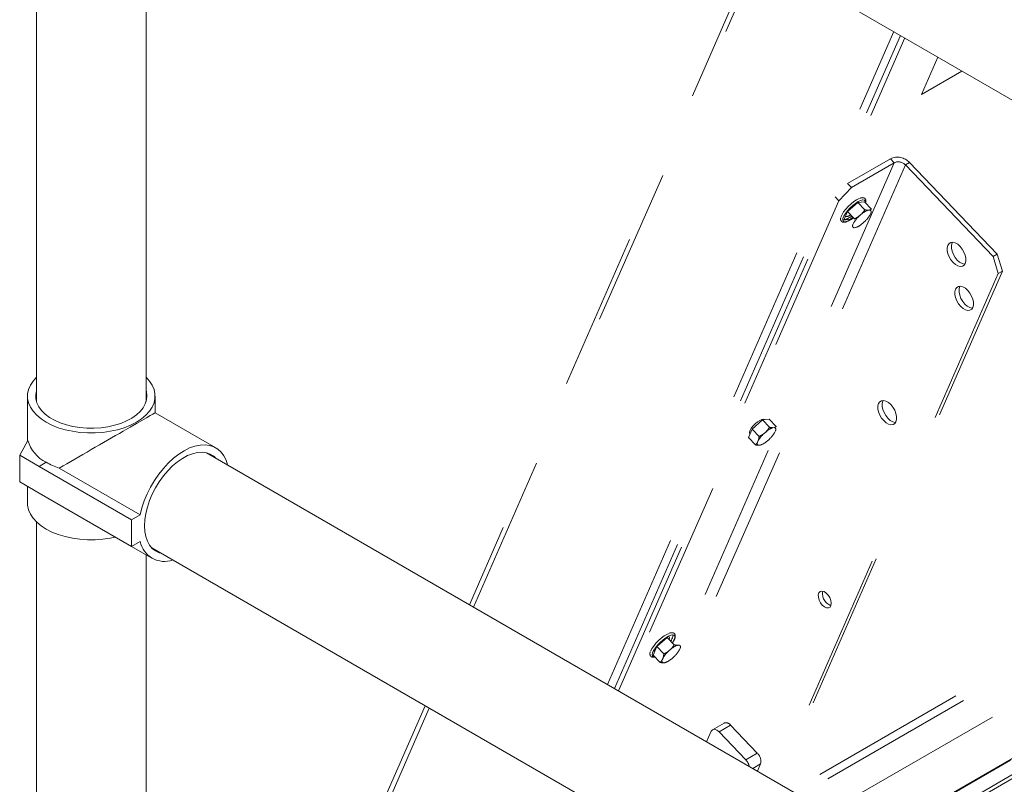
# Model space of a CAD drawing. Units: inches. Extents: x 0.3 to 16.7, y 0.3 to 10.7.
# Drawn here: x 11.3 to 11.9, y 7.3 to 7.8 of the extents above; entities that cross this region are included whole.
import ezdxf

# ---------------------------------------------------------------- set-up
doc = ezdxf.new("R2010")
doc.units = ezdxf.units.IN
doc.header["$MEASUREMENT"] = 0
doc.linetypes.add('HIDDEN', pattern=[0.075, 0.05, -0.025])

msp = doc.modelspace()

# ---------------------------------------------------------------- linework, layer by layer
at = {"color": 7, "linetype": 'Continuous', "lineweight": 15}
for p, q in [((11.38344, 8.02014), (12.42055, 7.42144)), ((11.3089, 8.0037), (11.3089, 7.51251)), ((11.37869, 7.51251), (11.37869, 8.0037)), ((11.30317, 7.516), (11.30317, 7.48741)), ((11.38442, 7.50544), (11.38442, 7.516)), ((11.42303, 7.48315), (11.38442, 7.50544)), ((11.30342, 7.48787), (11.29818, 7.47838)), ((11.29818, 7.47838), (11.29818, 7.46137)), ((11.29818, 7.47838), (11.3105, 7.47127)), ((12.46088, 6.87739), (11.41714, 7.47993)), ((11.3105, 7.47127), (11.31507, 7.4739)), ((11.36943, 7.43725), (11.3105, 7.47127)), ((11.37495, 7.44044), (11.32339, 7.4702)), ((11.29818, 7.46137), (11.3105, 7.45426)), ((11.30317, 7.45849), (11.30317, 7.44796)), ((11.36943, 7.42024), (11.3105, 7.45426)), ((11.36943, 7.43725), (11.37495, 7.44044)), ((11.3089, 7.43595), (11.3089, 6.85852)), ((11.36943, 7.42024), (11.36943, 7.43725)), ((11.37495, 7.42343), (11.36943, 7.42024)), ((11.36946, 7.42025), (11.38241, 7.41278)), ((11.38224, 7.41949), (12.42055, 6.82009)), ((11.37869, 6.98626), (11.37869, 7.41493))]:
    msp.add_line(p, q, dxfattribs=at)
at = {"color": 7, "linetype": 'HIDDEN', "lineweight": 15}
for p, q in [((11.76681, 7.79883), (11.58461, 7.38325)), ((11.58725, 7.38173), (11.76945, 7.7973)), ((11.67263, 7.33243), (11.85484, 7.74801)), ((11.67697, 7.32993), (11.85917, 7.74551)), ((11.67964, 7.32839), (11.86184, 7.74397)), ((11.87256, 7.70805), (11.88296, 7.73178)), ((11.89832, 7.72291), (11.87256, 7.70805)), ((11.85522, 7.66459), (11.70213, 7.31541)), ((11.85277, 7.66715), (11.82551, 7.65141)), ((11.85522, 7.66459), (11.82796, 7.64885)), ((11.85522, 7.66459), (11.85277, 7.66715)), ((11.86496, 7.66468), (11.86232, 7.66315)), ((11.92084, 7.60636), (11.86496, 7.66468)), ((11.86232, 7.66315), (11.7083, 7.31185)), ((11.91819, 7.60483), (11.86232, 7.66315)), ((11.82551, 7.65141), (11.82796, 7.64885)), ((11.82796, 7.64885), (11.81986, 7.64042)), ((11.81986, 7.64042), (11.68237, 7.32682)), ((11.81986, 7.64042), (11.81751, 7.64287)), ((11.83199, 7.63932), (11.82536, 7.63349)), ((11.83626, 7.63978), (11.83199, 7.63932)), ((11.83647, 7.63464), (11.83199, 7.63932)), ((11.83458, 7.64231), (11.83437, 7.64228)), ((11.83491, 7.64087), (11.83521, 7.64092)), ((11.84074, 7.6351), (11.83626, 7.63978)), ((11.82536, 7.63349), (11.823, 7.62811)), ((11.82984, 7.62881), (11.82536, 7.63349)), ((11.83945, 7.63446), (11.83863, 7.63438)), ((11.83977, 7.63145), (11.84022, 7.63247)), ((11.823, 7.62811), (11.82727, 7.62857)), ((11.82727, 7.62857), (11.82879, 7.6299)), ((11.82932, 7.62618), (11.82887, 7.62515)), ((11.83422, 7.63183), (11.83296, 7.63072)), ((11.83487, 7.6258), (11.83613, 7.62691)), ((11.82964, 7.62316), (11.83046, 7.62325)), ((11.91819, 7.60483), (11.92084, 7.60636)), ((11.92145, 7.59409), (11.91819, 7.60483)), ((11.92084, 7.60636), (11.92409, 7.59562)), ((11.92409, 7.59562), (11.78122, 7.26975)), ((11.92409, 7.59562), (11.92145, 7.59409)), ((11.92145, 7.59409), (11.77965, 7.27066)), ((12.24074, 7.52524), (11.7897, 7.26486)), ((12.24582, 7.52231), (11.79478, 7.26192)), ((12.26416, 7.51172), (11.81312, 7.25134)), ((11.77128, 7.50087), (11.76465, 7.49503)), ((11.77555, 7.50132), (11.77128, 7.50087)), ((11.77576, 7.49619), (11.77128, 7.50087)), ((11.78004, 7.49664), (11.77555, 7.50132)), ((11.76465, 7.49503), (11.76229, 7.48965)), ((11.76914, 7.49035), (11.76465, 7.49503)), ((11.77874, 7.49601), (11.77793, 7.49592)), ((11.77907, 7.49299), (11.77952, 7.49402)), ((12.29325, 7.49492), (11.84221, 7.23454)), ((11.84265, 7.23429), (12.29369, 7.49467)), ((11.76678, 7.48497), (11.76229, 7.48965)), ((11.77352, 7.49337), (11.77225, 7.49226)), ((11.77417, 7.48734), (11.77543, 7.48845)), ((11.85121, 7.22935), (12.30225, 7.48973)), ((11.85335, 7.22811), (12.30439, 7.48849)), ((11.76862, 7.48772), (11.76817, 7.4867)), ((11.76894, 7.48471), (11.76975, 7.48479)), ((11.71058, 7.36241), (11.70395, 7.35657)), ((11.71506, 7.35773), (11.71058, 7.36241)), ((11.70395, 7.35657), (11.70159, 7.3512)), ((11.70843, 7.35189), (11.70395, 7.35657)), ((11.71804, 7.35755), (11.71722, 7.35746)), ((11.7016, 7.35121), (11.70099, 7.3512)), ((11.70607, 7.34652), (11.70159, 7.3512)), ((11.71281, 7.35492), (11.71155, 7.3538)), ((11.71346, 7.34888), (11.71473, 7.35)), ((11.71836, 7.35453), (11.71881, 7.35556)), ((11.70791, 7.34927), (11.70746, 7.34824)), ((11.70824, 7.34625), (11.70905, 7.34634)), ((11.55641, 7.31894), (11.44515, 7.06518)), ((11.44638, 7.06042), (11.55906, 7.31742)), ((11.74686, 7.30795), (11.73949, 7.3037)), ((11.74364, 7.30228), (11.751, 7.30653)), ((11.76794, 7.28885), (11.751, 7.30653)), ((11.73865, 7.30272), (11.73571, 7.29602)), ((11.76057, 7.2846), (11.74364, 7.30228)), ((11.76057, 7.2846), (11.76794, 7.28885)), ((11.76514, 7.27904), (11.77005, 7.28187)), ((11.76807, 7.27734), (11.77005, 7.28187))]:
    msp.add_line(p, q, dxfattribs=at)
at = {"color": 7, "linetype": 'HIDDEN', "lineweight": 15, "flags": 128}
for points in [[(11.82141, 7.63019), (11.82143, 7.63026), (11.82199, 7.63167), (11.82297, 7.6333), (11.8243, 7.63503), (11.82589, 7.63677), (11.82765, 7.6384), (11.82946, 7.63983), (11.83121, 7.64096), (11.8328, 7.64171), (11.83315, 7.64184)], [(11.82242, 7.62865), (11.82252, 7.62912), (11.82309, 7.63053), (11.82406, 7.63216), (11.82539, 7.63389), (11.82698, 7.63563), (11.82874, 7.63726), (11.83055, 7.63869), (11.83231, 7.63982), (11.83389, 7.64057), (11.83491, 7.64087)], [(11.83521, 7.64092), (11.83618, 7.64082), (11.83674, 7.64029), (11.83685, 7.63936), (11.83682, 7.63915)], [(11.82556, 7.6274), (11.82466, 7.62709), (11.82351, 7.62697), (11.82274, 7.62728), (11.8224, 7.62802), (11.82242, 7.62865)], [(11.89267, 7.6011), (11.89418, 7.59977), (11.89574, 7.59889), (11.89724, 7.5985), (11.89859, 7.59864), (11.89968, 7.59929), (11.90045, 7.60042), (11.90084, 7.60194), (11.90083, 7.60375), (11.90041, 7.60573), (11.89962, 7.60774), (11.89851, 7.60964), (11.89715, 7.61132), (11.89563, 7.61264), (11.89407, 7.61353), (11.89257, 7.61391), (11.89122, 7.61377), (11.89013, 7.61312), (11.88936, 7.61199), (11.88897, 7.61047), (11.88898, 7.60866), (11.8894, 7.60669), (11.89019, 7.60467), (11.89131, 7.60277), (11.89267, 7.6011)], [(11.90024, 7.60001), (11.89989, 7.60002), (11.89838, 7.60041), (11.89682, 7.6013), (11.89531, 7.60262), (11.89395, 7.60429), (11.89284, 7.6062), (11.89204, 7.60821), (11.89163, 7.61019), (11.89161, 7.612), (11.892, 7.61352), (11.89221, 7.61393)], [(11.89751, 7.5731), (11.89903, 7.57178), (11.90059, 7.57089), (11.90209, 7.5705), (11.90344, 7.57064), (11.90453, 7.5713), (11.9053, 7.57242), (11.90569, 7.57394), (11.90568, 7.57575), (11.90526, 7.57773), (11.90447, 7.57974), (11.90335, 7.58165), (11.90199, 7.58332), (11.90048, 7.58465), (11.89892, 7.58553), (11.89742, 7.58592), (11.89607, 7.58578), (11.89498, 7.58512), (11.89421, 7.584), (11.89382, 7.58248), (11.89383, 7.58067), (11.89425, 7.57869), (11.89504, 7.57668), (11.89615, 7.57477), (11.89751, 7.5731)], [(11.90509, 7.57201), (11.90473, 7.57203), (11.90323, 7.57242), (11.90167, 7.5733), (11.90016, 7.57463), (11.8988, 7.5763), (11.89768, 7.57821), (11.89689, 7.58022), (11.89647, 7.58219), (11.89646, 7.58401), (11.89685, 7.58552), (11.89706, 7.58593)], [(11.84852, 7.5004), (11.85003, 7.49908), (11.85159, 7.49819), (11.85309, 7.4978), (11.85444, 7.49794), (11.85553, 7.4986), (11.8563, 7.49972), (11.85669, 7.50124), (11.85668, 7.50305), (11.85626, 7.50503), (11.85547, 7.50704), (11.85436, 7.50895), (11.853, 7.51062), (11.85149, 7.51195), (11.84993, 7.51283), (11.84842, 7.51322), (11.84708, 7.51308), (11.84598, 7.51243), (11.84521, 7.5113), (11.84482, 7.50978), (11.84484, 7.50797), (11.84525, 7.50599), (11.84604, 7.50398), (11.84716, 7.50207), (11.84852, 7.5004)], [(11.8561, 7.49932), (11.85574, 7.49933), (11.85423, 7.49972), (11.85267, 7.5006), (11.85116, 7.50193), (11.8498, 7.5036), (11.84869, 7.50551), (11.8479, 7.50752), (11.84748, 7.50949), (11.84746, 7.51131), (11.84786, 7.51283), (11.84806, 7.51323)], [(11.76956, 7.50057), (11.76812, 7.49961), (11.76666, 7.49838), (11.7653, 7.497), (11.76417, 7.49559), (11.76336, 7.49427), (11.76295, 7.49316), (11.76297, 7.49235), (11.76331, 7.49198)], [(11.77264, 7.50101), (11.77251, 7.50117), (11.77186, 7.50138), (11.77084, 7.50118), (11.76956, 7.50057)], [(11.80939, 7.383), (11.81072, 7.38189), (11.81207, 7.38128), (11.8133, 7.38125), (11.81428, 7.38178), (11.81489, 7.38284), (11.81508, 7.38429), (11.81481, 7.38598), (11.81413, 7.38774), (11.8131, 7.38937), (11.81184, 7.39068), (11.81048, 7.39155), (11.80917, 7.39188), (11.80805, 7.39163), (11.80724, 7.39082), (11.80684, 7.38955), (11.80688, 7.38796), (11.80736, 7.38621), (11.80823, 7.38449), (11.80939, 7.383)], [(11.70012, 7.35368), (11.70016, 7.35379), (11.70087, 7.35528), (11.70197, 7.35695), (11.70339, 7.3587), (11.70505, 7.36042), (11.70684, 7.36199), (11.70865, 7.36333), (11.71036, 7.36434), (11.71187, 7.36496), (11.71188, 7.36497)], [(11.70267, 7.35007), (11.7018, 7.35011), (11.70117, 7.35057), (11.70099, 7.35143), (11.70125, 7.35265), (11.70196, 7.35414), (11.70306, 7.35581), (11.70449, 7.35756), (11.70614, 7.35928), (11.70793, 7.36085), (11.70974, 7.36219), (11.71145, 7.3632), (11.71296, 7.36382), (11.71417, 7.36402), (11.71501, 7.36378), (11.71542, 7.36311), (11.71538, 7.36206), (11.71488, 7.3607), (11.71397, 7.3591), (11.71388, 7.35896)], [(11.71184, 7.36109), (11.71185, 7.36112), (11.71205, 7.36209), (11.71181, 7.36271), (11.71115, 7.36293), (11.71092, 7.36291)], [(11.70223, 7.35458), (11.70227, 7.3539), (11.70261, 7.35352)], [(11.74364, 7.30228), (11.74292, 7.30294), (11.74217, 7.30345), (11.74142, 7.30379), (11.7407, 7.30394), (11.74005, 7.30391), (11.73947, 7.30369), (11.739, 7.30328), (11.73865, 7.30272)]]:
    msp.add_lwpolyline(points, dxfattribs=at)
at = {"color": 7, "linetype": 'Continuous', "lineweight": 15, "flags": 128}
for points in [[(11.3089, 7.52801), (11.30675, 7.52563), (11.30501, 7.52298), (11.30383, 7.52023), (11.30324, 7.51742), (11.30324, 7.51459), (11.30383, 7.51177), (11.30501, 7.50902), (11.30675, 7.50638), (11.30903, 7.50387), (11.31181, 7.50154), (11.31507, 7.49942), (11.31874, 7.49754), (11.32277, 7.49593), (11.32712, 7.49462), (11.33171, 7.49361), (11.33647, 7.49293), (11.34134, 7.49259), (11.34624, 7.49259), (11.35111, 7.49293), (11.35588, 7.49361), (11.36046, 7.49462), (11.36481, 7.49593), (11.36885, 7.49754), (11.37252, 7.49942), (11.37577, 7.50154), (11.37856, 7.50387), (11.38084, 7.50638), (11.38258, 7.50902), (11.38375, 7.51177), (11.38434, 7.51459), (11.38434, 7.51742), (11.38375, 7.52023), (11.38258, 7.52298), (11.38084, 7.52563), (11.37869, 7.52801)], [(11.3089, 7.51949), (11.30842, 7.51698), (11.30849, 7.51436), (11.30914, 7.51177), (11.31036, 7.50925), (11.31213, 7.50684), (11.31442, 7.50457), (11.3172, 7.5025), (11.3204, 7.50065), (11.324, 7.49905), (11.32792, 7.49773), (11.33209, 7.4967), (11.33647, 7.496), (11.34096, 7.49562), (11.34549, 7.49558), (11.35, 7.49587), (11.35441, 7.4965), (11.35865, 7.49744), (11.36263, 7.49869), (11.36631, 7.50022), (11.36962, 7.50202), (11.37251, 7.50404), (11.37493, 7.50626), (11.37683, 7.50863), (11.37819, 7.51113), (11.37899, 7.51371), (11.3792, 7.51633), (11.37884, 7.51894), (11.37869, 7.51949)], [(11.37495, 7.44044), (11.37603, 7.44484), (11.3775, 7.44929), (11.37933, 7.45372), (11.3815, 7.45807), (11.38397, 7.46227), (11.38671, 7.46627), (11.38969, 7.47), (11.39285, 7.47342), (11.39615, 7.47646), (11.39955, 7.4791), (11.40299, 7.48129), (11.40643, 7.483), (11.40982, 7.4842), (11.4131, 7.48489), (11.41624, 7.48504), (11.41917, 7.48465), (11.42188, 7.48374), (11.4243, 7.48231), (11.42642, 7.48039), (11.42819, 7.478), (11.4296, 7.47517), (11.43057, 7.47218)], [(11.37767, 7.4335), (11.37788, 7.43732), (11.37849, 7.44131), (11.3795, 7.44541), (11.3809, 7.44956), (11.38265, 7.45367), (11.38473, 7.4577), (11.3871, 7.46156), (11.38973, 7.4652), (11.39258, 7.46855), (11.39559, 7.47157), (11.39872, 7.4742), (11.40191, 7.4764), (11.40512, 7.47814), (11.40829, 7.47937), (11.41137, 7.48009), (11.4143, 7.48029), (11.41704, 7.47995), (11.41955, 7.47909), (11.42179, 7.47772), (11.42319, 7.47644)], [(11.30317, 7.44796), (11.30324, 7.44654), (11.30383, 7.44373), (11.30501, 7.44098), (11.30675, 7.43833), (11.30903, 7.43582), (11.31181, 7.43349), (11.31507, 7.43137), (11.31874, 7.4295), (11.32277, 7.42789), (11.32712, 7.42657), (11.33171, 7.42557), (11.33647, 7.42489), (11.34134, 7.42455), (11.34624, 7.42455), (11.35111, 7.42489), (11.35588, 7.42557), (11.35906, 7.42622)], [(11.3883, 7.41599), (11.3871, 7.41634), (11.38473, 7.41746), (11.38265, 7.41908), (11.3809, 7.42117), (11.3795, 7.42371), (11.37849, 7.42664), (11.37788, 7.42993), (11.37767, 7.4335)]]:
    msp.add_lwpolyline(points, dxfattribs=at)
at = {"color": 7, "linetype": 'HIDDEN', "lineweight": 15}
for centre, radius, start, end in [((11.85718, 7.65756), 0.01055, 42.42015, 114.66752), ((11.85779, 7.65901), 0.00614, 42.42132, 114.66638), ((11.84256, 7.62248), 0.01253, 108.27426, 131.72036), ((11.83924, 7.63324), 0.00125, 322.19696, 80.32211), ((11.82034, 7.63969), 0.01187, 282.96191, 310.52902), ((11.82468, 7.63414), 0.00376, 259.90971, 314.42543), ((11.81909, 7.64238), 0.01632, 293.38406, 308.07125), ((11.8456, 7.61686), 0.01876, 132.37233, 150.20425), ((11.82653, 7.63515), 0.01254, 288.2777, 311.71693), ((11.8235, 7.64076), 0.01875, 312.37011, 330.20533), ((11.82985, 7.62439), 0.00125, 142.19813, 260.31248), ((11.78186, 7.48402), 0.01253, 108.2762, 131.71842), ((11.77853, 7.49478), 0.00125, 322.19727, 80.32392), ((11.78489, 7.4784), 0.01875, 132.37135, 150.20552), ((11.76279, 7.50231), 0.01876, 312.37113, 330.20382), ((11.76915, 7.48593), 0.00125, 142.19463, 260.31676), ((11.76582, 7.49669), 0.01253, 288.27627, 311.71835), ((11.81741, 7.39027), 0.00791, 168.68147, 251.31306), ((11.70643, 7.36493), 0.00798, 322.77667, 353.35789), ((11.72115, 7.34556), 0.01253, 108.27431, 131.72031), ((11.71783, 7.35632), 0.00125, 322.19778, 80.32129), ((11.72419, 7.33995), 0.01875, 132.37147, 150.20512), ((11.70209, 7.36385), 0.01875, 312.36974, 330.20521), ((11.70844, 7.34748), 0.00125, 142.19594, 260.31544), ((11.70512, 7.35824), 0.01253, 288.27438, 311.72025), ((11.74797, 7.30444), 0.00368, 34.62122, 107.57618), ((11.76302, 7.28355), 0.00723, 346.58325, 47.15548), ((11.75411, 7.27843), 0.00894, 12.48422, 43.65082)]:
    msp.add_arc(centre, radius, start, end, dxfattribs=at)
at = {"color": 7, "linetype": 'Continuous', "lineweight": 15}
for centre, radius, start, end in [((11.32473, 7.4938), 0.02212, 195.56325, 244.08652), ((11.39033, 7.42648), 0.01568, 191.20914, 289.92283)]:
    msp.add_arc(centre, radius, start, end, dxfattribs=at)
for centre, major_axis, ratio, start_param, end_param in [((11.34379, 7.48198), (0.04063, 0.02346), 0.00007, 0.000041, 2.096851), ((11.34379, 7.49048), (0.04062, 0), 0.577276, 3.927001, 4.186303)]:
    msp.add_ellipse(centre, major_axis=major_axis, ratio=ratio, start_param=start_param, end_param=end_param, dxfattribs=at)
at = {"color": 7, "linetype": 'HIDDEN', "lineweight": 15}
for points, knots in [([(11.83437, 7.64228), (11.83421, 7.64226), (11.83392, 7.64222), (11.83358, 7.64208), (11.83344, 7.64203)], [0, 0, 0, 0, 0.568052, 1, 1, 1, 1]), ([(11.83704, 7.63946), (11.83707, 7.63956), (11.83722, 7.64007), (11.83714, 7.64081), (11.83671, 7.64175), (11.83586, 7.64227), (11.83512, 7.64236), (11.83468, 7.64232), (11.83458, 7.64231)], [0, 0, 0, 0, 0.062897, 0.297857, 0.504819, 0.725044, 0.937942, 1, 1, 1, 1]), ([(11.83422, 7.63183), (11.83438, 7.632), (11.83523, 7.63286), (11.83592, 7.63385), (11.83647, 7.63464)], [0, 0, 0, 0, 0.192926, 1, 1, 1, 1]), ([(11.83647, 7.63464), (11.83681, 7.63457), (11.83759, 7.63441), (11.83825, 7.63439), (11.83863, 7.63438)], [0, 0, 0, 0, 0.436687, 1, 1, 1, 1]), ([(11.83945, 7.63446), (11.83965, 7.63452), (11.84016, 7.63466), (11.84053, 7.63494), (11.84074, 7.6351)], [0, 0, 0, 0, 0.404861, 1, 1, 1, 1]), ([(11.82115, 7.62961), (11.82108, 7.6293), (11.82094, 7.62864), (11.82117, 7.62774), (11.82182, 7.62698), (11.82274, 7.62666), (11.82384, 7.62672), (11.8247, 7.6269), (11.82526, 7.62717), (11.8253, 7.62719)], [0, 0, 0, 0, 0.143069, 0.304185, 0.458706, 0.618371, 0.785096, 0.983786, 1, 1, 1, 1]), ([(11.82984, 7.62881), (11.8301, 7.62894), (11.83119, 7.62948), (11.83219, 7.63018), (11.83296, 7.63072)], [0, 0, 0, 0, 0.235923, 1, 1, 1, 1]), ([(11.77352, 7.49337), (11.77385, 7.49373), (11.77469, 7.4946), (11.77536, 7.4956), (11.77576, 7.49619)], [0, 0, 0, 0, 0.404863, 1, 1, 1, 1]), ([(11.77576, 7.49619), (11.77595, 7.49615), (11.77673, 7.49598), (11.77741, 7.49595), (11.77793, 7.49592)], [0, 0, 0, 0, 0.235921, 1, 1, 1, 1]), ([(11.77874, 7.49601), (11.77884, 7.49603), (11.77937, 7.49616), (11.77974, 7.49643), (11.78004, 7.49664)], [0, 0, 0, 0, 0.192965, 1, 1, 1, 1]), ([(11.76862, 7.48772), (11.76867, 7.48788), (11.76893, 7.48868), (11.76904, 7.4896), (11.76914, 7.49035)], [0, 0, 0, 0, 0.192935, 1, 1, 1, 1]), ([(11.76914, 7.49035), (11.76961, 7.49059), (11.7707, 7.49115), (11.77169, 7.49186), (11.77225, 7.49226)], [0, 0, 0, 0, 0.436696, 1, 1, 1, 1]), ([(11.76678, 7.48497), (11.7669, 7.48509), (11.76743, 7.48557), (11.76785, 7.48621), (11.76817, 7.4867)], [0, 0, 0, 0, 0.235908, 1, 1, 1, 1]), ([(11.76894, 7.48471), (11.76881, 7.48471), (11.76817, 7.48471), (11.7674, 7.48485), (11.76678, 7.48497)], [0, 0, 0, 0, 0.192922, 1, 1, 1, 1]), ([(11.7139, 7.35894), (11.71408, 7.35918), (11.71465, 7.35999), (11.71529, 7.36126), (11.71574, 7.36261), (11.71578, 7.36373), (11.7154, 7.36471), (11.71459, 7.36532), (11.71357, 7.36546), (11.71284, 7.36542), (11.71236, 7.36524), (11.71232, 7.36522)], [0, 0, 0, 0, 0.066105, 0.215594, 0.368424, 0.502419, 0.61699, 0.740616, 0.857077, 0.988735, 1, 1, 1, 1]), ([(11.71281, 7.35492), (11.71315, 7.35527), (11.71398, 7.35615), (11.71466, 7.35714), (11.71506, 7.35773)], [0, 0, 0, 0, 0.404869, 1, 1, 1, 1]), ([(11.71506, 7.35773), (11.71525, 7.35769), (11.71603, 7.35752), (11.7167, 7.35749), (11.71722, 7.35746)], [0, 0, 0, 0, 0.235921, 1, 1, 1, 1]), ([(11.69984, 7.35322), (11.69983, 7.3532), (11.6996, 7.35266), (11.69955, 7.35188), (11.69975, 7.35082), (11.70041, 7.35007), (11.70134, 7.34976), (11.70212, 7.34974), (11.70265, 7.3499), (11.70279, 7.34994)], [0, 0, 0, 0, 0.011341, 0.2415, 0.415851, 0.583069, 0.755839, 0.936281, 1, 1, 1, 1]), ([(11.70791, 7.34927), (11.70796, 7.34942), (11.70822, 7.35022), (11.70834, 7.35115), (11.70843, 7.35189)], [0, 0, 0, 0, 0.192935, 1, 1, 1, 1]), ([(11.70843, 7.35189), (11.70891, 7.35214), (11.71, 7.35269), (11.71099, 7.3534), (11.71155, 7.3538)], [0, 0, 0, 0, 0.436692, 1, 1, 1, 1]), ([(11.70607, 7.34652), (11.7062, 7.34663), (11.70673, 7.34712), (11.70714, 7.34775), (11.70746, 7.34824)], [0, 0, 0, 0, 0.235919, 1, 1, 1, 1]), ([(11.70824, 7.34625), (11.70811, 7.34625), (11.70746, 7.34625), (11.70669, 7.3464), (11.70607, 7.34652)], [0, 0, 0, 0, 0.192929, 1, 1, 1, 1])]:
    msp.add_open_spline(points, degree=3, knots=knots, dxfattribs=at)

doc.saveas('drawing.dxf')
